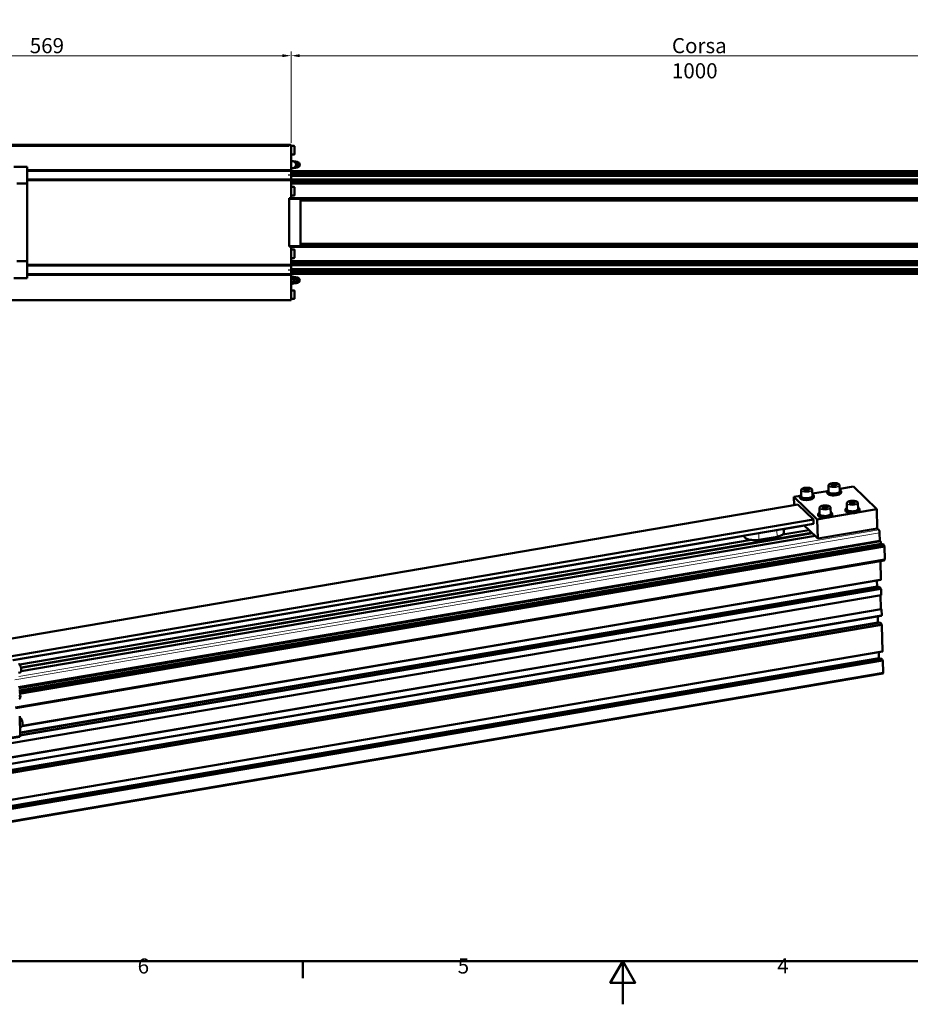
# Model space of a CAD drawing. Units: millimetres. Extents: x 0 to 2970, y 0 to 2100.
# Drawn here: x 786 to 1819, y 0 to 1142 of the extents above; entities that cross this region are included whole.
import ezdxf

# ---------------------------------------------------------------- set-up
doc = ezdxf.new("R2010")
doc.units = ezdxf.units.MM
doc.header["$LTSCALE"] = 5
doc.layers.get('0').update_dxf_attribs({"lineweight": 25})
doc.layers.add('AM_0', color=7, linetype='Continuous', lineweight=50)
doc.layers.add('AM_4', color=7, linetype='Continuous', lineweight=15, true_color=0x008000)
doc.layers.add('AM_5', color=7, linetype='Continuous', lineweight=15, true_color=0x008000)
doc.styles.add('QUOTA', font='calibri.ttf', dxfattribs={"width": 0.95})
doc.styles.add('Testo nota (ISO)', font='calibri.ttf')
doc.dimstyles.new('Inventor', dxfattribs={"dimscale": 5, "dimtxt": 3.5, "dimasz": 2, "dimexe": 1, "dimexo": 1, "dimgap": 0.5, "dimtad": 1, "dimtoh": 1, "dimrnd": 1e-08, "dimtxsty": 'QUOTA', "dimcen": 0.09, "dimdle": 15, "dimclrd": 256, "dimclre": 256, "dimclrt": 7, "dimazin": 2, "dimtfac": 0.714286, "dimtdec": 3, "dimtmove": 0, "dimatfit": 3, "dimldrblk": 'Filled-1', "dimfxl": 1, "dimtolj": 1, "dimlwd": -1, "dimlwe": -1, "dimarcsym": 0})

# ---------------------------------------------------------------- blocks, each defined once
blk = doc.blocks.new('Bordi Bordo di default')
at = {"layer": 'AM_0'}
blk.add_line((222.75, 10), (222.75, 6.1), dxfattribs=at)
at = {"layer": 'AM_0', "flags": 128}
for points in [[(10, 10), (10, 410), (584, 410), (584, 10), (10, 10)], [(297, 0), (297, 10), (294.11, 5), (299.89, 5), (297, 10)]]:
    blk.add_lwpolyline(points, dxfattribs=at)
at = {"layer": 'AM_0', "char_height": 3.5, "attachment_point": 7, "style": 'Testo nota (ISO)'}
for s, insert in [('6', (184.47, 6.05)), ('5', (258.71, 6.05)), ('4', (332.84, 6.08))]:
    blk.add_mtext(s, dxfattribs=dict(at, insert=insert))
blk = doc.blocks.new('*D65')
at = {"layer": 'AM_5', "transparency": 16777216}
for p, q in [((1100.3, 999.3), (1100.3, 1105.2)), ((2090.3, 1100.2), (1110.3, 1100.2)), ((2100.3, 991.9), (2100.3, 1105.2))]:
    blk.add_line(p, q, dxfattribs=at)
for points in [[(1110.3, 1101.9), (1110.3, 1098.5), (1100.3, 1100.2)], [(2090.3, 1101.9), (2090.3, 1098.5), (2100.3, 1100.2)]]:
    blk.add_solid(points, dxfattribs=at)
at = {"layer": 'Defpoints', "color": 0, "transparency": 16777216}
for p in [(1100.3, 1100.2), (1100.3, 994.3), (2100.3, 986.9)]:
    blk.add_point(p, dxfattribs=at)
at = {"layer": 'AM_5', "color": 7, "transparency": 16777216, "insert": (1542, 1120.6), "char_height": 17.5, "attachment_point": 1, "style": 'QUOTA'}
blk.add_mtext('\\A1;\\fCalibri|b0|i0;Corsa 1000', dxfattribs=at)
blk = doc.blocks.new('Filled-1')
at = {"color": 0}
for p, q in [((0, 0), (-1, 0.25)), ((-1, 0.25), (-1, -0.25)), ((-1, 0), (0, 0)), ((-1, -0.25), (0, 0))]:
    blk.add_line(p, q, dxfattribs=at)
at = {"color": 0, "flags": 128}
blk.add_lwpolyline([(-1, -0.25), (0, 0), (-1, 0.25), (-1, -0.25)], dxfattribs=at)
at = {"color": 0}
blk.add_solid([(-1, -0.25), (0, 0), (-1, 0.25), (-1, -0.25)], dxfattribs=at)
blk = doc.blocks.new('*D67')
at = {"layer": 'AM_5', "transparency": 16777216}
for p, q in [((531.3, 999.3), (531.3, 1105.2)), ((1090.3, 1100.2), (541.3, 1100.2)), ((1100.3, 999.3), (1100.3, 1105.2))]:
    blk.add_line(p, q, dxfattribs=at)
for points in [[(541.3, 1101.9), (541.3, 1098.5), (531.3, 1100.2)], [(1090.3, 1101.9), (1090.3, 1098.5), (1100.3, 1100.2)]]:
    blk.add_solid(points, dxfattribs=at)
at = {"layer": 'Defpoints', "color": 0, "transparency": 16777216}
for p in [(531.3, 1100.2), (531.3, 994.3), (1100.3, 994.3)]:
    blk.add_point(p, dxfattribs=at)
at = {"layer": 'AM_5', "color": 7, "transparency": 16777216, "insert": (797.2, 1120.6), "char_height": 17.5, "attachment_point": 1, "style": 'QUOTA'}
blk.add_mtext('\\A1;569', dxfattribs=at)

msp = doc.modelspace()

# ---------------------------------------------------------------- linework, layer by layer
at = {"layer": 'AM_0'}
for p, q in [((533.272, 996.788), (1098.272, 996.788)), ((1098.272, 995.788), (533.272, 995.788)), ((1098.272, 995.788), (1098.272, 996.788)), ((1098.272, 996.788), (1100.272, 996.788)), ((1100.272, 994.288), (1100.272, 996.788)), ((1103.672, 995.538), (1100.272, 995.538)), ((1100.272, 994.288), (1100.272, 968.088)), ((1104.272, 994.938), (1104.272, 986.138)), ((1103.672, 985.538), (1100.272, 985.538)), ((778.748, 971.288), (794.272, 971.288)), ((794.272, 951.788), (794.272, 971.288)), ((1103.809, 977.387), (1104.95, 977.387)), ((1105.727, 977.387), (1104.95, 977.387)), ((1104.95, 977.387), (1106.712, 973.788)), ((1106.712, 973.788), (1104.95, 970.188)), ((1107.489, 973.788), (1106.712, 973.788)), ((1107.441, 975.21), (1107.014, 975.907)), ((1107.441, 972.366), (1107.014, 971.668)), ((1109.512, 975.761), (1108.673, 976.47)), ((1109.512, 971.814), (1108.673, 971.105)), ((794.272, 967.588), (1100.272, 967.588)), ((794.272, 966.788), (1100.272, 966.788)), ((1098.272, 962.329), (1098.272, 961.246)), ((1100.272, 967.588), (1100.272, 968.088)), ((1100.272, 967.588), (1100.272, 967.288)), ((1100.272, 967.288), (1100.272, 967.088)), ((1100.272, 966.788), (1100.272, 967.088)), ((1100.272, 966.788), (1100.272, 956.788)), ((1100.272, 966.288), (2188.272, 966.288)), ((1100.272, 966.035), (2188.272, 966.035)), ((1100.272, 964.791), (2188.272, 964.791)), ((1100.272, 964.538), (2188.272, 964.538)), ((1100.272, 963.038), (2188.272, 963.038)), ((1100.272, 962.785), (2188.272, 962.785)), ((1100.272, 961.541), (2188.272, 961.541)), ((1100.272, 960.838), (2188.272, 960.838)), ((1104.95, 970.188), (1103.809, 970.188)), ((1105.727, 970.188), (1104.95, 970.188)), ((782.272, 951.788), (794.272, 951.788)), ((794.272, 956.788), (1100.272, 956.788)), ((794.272, 955.988), (1100.272, 955.988)), ((794.272, 951.788), (794.272, 861.788)), ((1100.272, 956.488), (1100.272, 956.788)), ((1100.272, 956.51), (2188.272, 956.51)), ((1100.272, 956.488), (1100.272, 956.288)), ((1100.272, 956.288), (1100.272, 955.988)), ((1100.272, 955.488), (1100.272, 955.988)), ((1100.272, 955.488), (1100.272, 934.788)), ((1100.272, 953.888), (2188.272, 953.888)), ((1100.272, 951.788), (2188.272, 951.788)), ((1103.672, 948.038), (1100.272, 948.038)), ((1103.672, 938.038), (1100.272, 938.038)), ((1104.272, 947.438), (1104.272, 938.638)), ((1098.272, 934.788), (1100.272, 934.788)), ((1098.272, 878.788), (1098.272, 934.788)), ((1110.772, 934.288), (1098.272, 934.288)), ((1100.272, 935.088), (2114.272, 935.088)), ((1100.272, 934.788), (1100.272, 934.288)), ((1110.772, 934.288), (2114.272, 934.288)), ((1111.272, 916.788), (1111.272, 933.788)), ((1111.272, 932.07), (2114.272, 932.07)), ((1111.272, 896.788), (1111.272, 916.788)), ((1111.272, 879.788), (1111.272, 896.788)), ((1111.272, 882.07), (2114.272, 882.07)), ((1098.272, 879.288), (1110.772, 879.288)), ((1100.272, 878.788), (1098.272, 878.788)), ((1100.272, 879.288), (1100.272, 878.788)), ((1100.272, 858.088), (1100.272, 878.788)), ((1100.272, 878.488), (2114.272, 878.488)), ((1103.672, 875.538), (1100.272, 875.538)), ((1104.272, 874.938), (1104.272, 866.138)), ((1110.772, 879.288), (2114.272, 879.288)), ((782.272, 861.788), (794.272, 861.788)), ((794.272, 861.788), (794.272, 842.288)), ((1100.272, 857.588), (794.272, 857.588)), ((1100.272, 856.788), (794.272, 856.788)), ((1103.672, 865.538), (1100.272, 865.538)), ((1100.272, 861.788), (2188.272, 861.788)), ((1100.272, 859.688), (2188.272, 859.688)), ((1100.272, 858.088), (1100.272, 857.588)), ((1100.272, 857.288), (1100.272, 857.588)), ((1100.272, 857.088), (1100.272, 857.288)), ((1100.272, 857.088), (1100.272, 856.788)), ((1100.272, 857.066), (2188.272, 857.066)), ((1100.272, 846.788), (1100.272, 856.788)), ((1100.272, 846.788), (794.272, 846.788)), ((1100.272, 845.988), (794.272, 845.988)), ((1098.272, 851.246), (1098.272, 852.329)), ((1100.272, 852.738), (2188.272, 852.738)), ((1100.272, 852.035), (2188.272, 852.035)), ((1100.272, 850.791), (2188.272, 850.791)), ((1100.272, 850.538), (2188.272, 850.538)), ((1100.272, 849.038), (2188.272, 849.038)), ((1100.272, 848.785), (2188.272, 848.785)), ((1100.272, 847.541), (2188.272, 847.541)), ((1100.272, 847.288), (2188.272, 847.288)), ((1100.272, 846.788), (1100.272, 846.488)), ((1100.272, 846.288), (1100.272, 846.488)), ((1100.272, 845.988), (1100.272, 846.288)), ((1100.272, 845.988), (1100.272, 845.488)), ((1100.272, 819.288), (1100.272, 845.488)), ((794.272, 842.288), (778.748, 842.288)), ((1101.425, 843.387), (1100.272, 841.031)), ((1100.44, 839.788), (1100.272, 839.788)), ((1100.272, 838.544), (1101.425, 836.188)), ((1102.202, 843.387), (1101.425, 843.387)), ((1102.202, 836.188), (1101.425, 836.188)), ((1104.574, 841.761), (1105.413, 842.47)), ((1104.574, 837.814), (1105.413, 837.105)), ((1109.512, 841.761), (1108.673, 842.47)), ((1109.512, 837.814), (1108.673, 837.105)), ((1103.672, 828.038), (1100.272, 828.038)), ((1104.272, 827.438), (1104.272, 818.638)), ((1100.272, 816.788), (531.272, 816.788)), ((1100.272, 819.288), (1100.272, 816.788)), ((1103.672, 818.038), (1100.272, 818.038)), ((1691.968, 589.228), (1691.79, 596.155)), ((1695.047, 596.234), (1695.578, 597.556)), ((1697.745, 595.462), (1695.047, 596.234)), ((1695.578, 597.556), (1698.807, 598.105)), ((1695.578, 597.556), (1695.616, 596.071)), ((1700.974, 596.011), (1697.745, 595.462)), ((1698.807, 598.105), (1701.505, 597.333)), ((1698.807, 598.105), (1698.87, 595.653)), ((1701.505, 597.333), (1700.974, 596.011)), ((1704.963, 589.562), (1704.786, 596.488)), ((1722.34, 595.258), (1704.894, 592.289)), ((1722.202, 593.107), (1722.164, 594.585)), ((1723.663, 594.623), (1723.485, 601.55)), ((1726.742, 601.629), (1727.273, 602.951)), ((1729.44, 600.857), (1726.742, 601.629)), ((1727.273, 602.951), (1730.503, 603.5)), ((1727.273, 602.951), (1727.311, 601.466)), ((1732.669, 601.406), (1729.44, 600.857)), ((1730.503, 603.5), (1733.201, 602.728)), ((1730.503, 603.5), (1730.566, 601.048)), ((1733.201, 602.728), (1732.669, 601.406)), ((1736.659, 594.957), (1736.481, 601.884)), ((1752.48, 600.389), (1736.589, 597.684)), ((1738.196, 593.517), (1738.158, 594.995)), ((1779.564, 574.212), (1752.48, 600.389)), ((1690.644, 589.863), (1683.496, 588.646)), ((1683.496, 588.646), (1710.58, 562.47)), ((1683.747, 578.85), (1683.496, 588.646)), ((1690.506, 587.712), (1690.468, 589.19)), ((1706.501, 588.122), (1706.463, 589.6)), ((1748.58, 582.359), (1751.809, 582.909)), ((1751.809, 582.909), (1754.507, 582.136)), ((1751.809, 582.909), (1751.872, 580.456)), ((762.91, 422.109), (1688.031, 579.58)), ((1706.087, 562.129), (1688.031, 579.58)), ((1713.274, 568.636), (1713.096, 575.563)), ((1716.353, 575.642), (1716.884, 576.964)), ((1719.051, 574.87), (1716.353, 575.642)), ((1716.884, 576.964), (1720.114, 577.514)), ((1716.884, 576.964), (1716.922, 575.479)), ((1722.28, 575.419), (1719.051, 574.87)), ((1720.114, 577.514), (1722.812, 576.741)), ((1720.114, 577.514), (1720.177, 575.061)), ((1722.812, 576.741), (1722.28, 575.419)), ((1726.27, 568.97), (1726.092, 575.897)), ((1743.508, 572.515), (1743.47, 573.993)), ((1744.969, 574.031), (1744.792, 580.958)), ((1748.048, 581.037), (1748.58, 582.359)), ((1750.746, 580.265), (1748.048, 581.037)), ((1748.58, 582.359), (1748.618, 580.874)), ((1753.976, 580.815), (1750.746, 580.265)), ((1754.507, 582.136), (1753.976, 580.815)), ((1754.394, 569.928), (1779.564, 574.212)), ((1757.965, 574.365), (1757.787, 581.292)), ((1759.503, 572.925), (1759.465, 574.403)), ((1780.137, 551.862), (1779.564, 574.212)), ((769.946, 402.783), (1706.087, 562.129)), ((1706.213, 557.209), (1706.087, 562.129)), ((1710.58, 562.47), (1722.699, 564.533)), ((1711.153, 540.12), (1710.58, 562.47)), ((1711.812, 567.12), (1711.775, 568.598)), ((1722.699, 564.533), (1754.394, 569.928)), ((1727.807, 567.53), (1727.769, 569.008)), ((777.449, 399.119), (1706.213, 557.209)), ((1670.47, 544.732), (1701.004, 549.929)), ((1671.886, 547.022), (1671.775, 551.347)), ((1695.379, 555.365), (1701.042, 549.892)), ((1703.462, 547.554), (1701.042, 549.892)), ((1780.137, 551.862), (1711.153, 540.12)), ((1780.137, 551.862), (1781.943, 550.117)), ((784.142, 367.654), (1783.142, 537.699)), ((784.466, 366.847), (1783.9, 536.966)), ((785.505, 394.096), (1634.121, 538.544)), ((787.155, 386.455), (1707.974, 543.193)), ((1625.92, 542.811), (1625.901, 543.539)), ((1663.904, 542.339), (1642.93, 538.769)), ((1703.462, 547.554), (1708.012, 543.156)), ((1711.153, 540.12), (1708.012, 543.156)), ((1782.905, 546.935), (1783.142, 537.699)), ((1783.142, 537.699), (1783.9, 536.966)), ((1783.9, 536.966), (1784.899, 534.019)), ((784.771, 363.782), (1784.899, 534.019)), ((784.787, 363.145), (1787.205, 533.773)), ((784.803, 362.532), (1787.746, 533.249)), ((784.812, 362.196), (1787.844, 532.928)), ((784.854, 360.538), (1788.323, 531.344)), ((784.863, 360.201), (1788.42, 531.022)), ((1784.899, 534.019), (1785.462, 533.476)), ((1787.205, 533.773), (1787.746, 533.249)), ((1787.746, 533.249), (1787.844, 532.928)), ((1788.323, 531.344), (1788.42, 531.022)), ((1788.42, 531.022), (1788.811, 515.783)), ((780.695, 344.186), (1788.811, 515.783)), ((780.699, 344.056), (1788.726, 515.638)), ((780.715, 343.415), (1788.306, 514.923)), ((780.719, 343.285), (1788.22, 514.778)), ((1783.75, 514.017), (1784.296, 492.721)), ((1788.306, 514.923), (1788.22, 514.778)), ((1788.811, 515.783), (1788.726, 515.638)), ((788.458, 322.72), (1783.72, 492.13)), ((788.555, 322.928), (1784.199, 492.402)), ((1779.625, 491.433), (1779.751, 491.015)), ((1783.778, 492.331), (1783.778, 492.321)), ((786.03, 314.716), (1782.44, 484.321)), ((1779.764, 490.939), (1779.912, 485.172)), ((1780.034, 484.417), (1780.179, 483.936)), ((1782.469, 484.308), (1783.914, 482.912)), ((1784.029, 482.531), (1784.034, 482.346)), ((1784.149, 481.964), (1784.402, 481.72)), ((1784.595, 481.084), (1784.753, 474.895)), ((158.043, 197.702), (1784.657, 474.577)), ((1784.06, 474.475), (1784.458, 458.969)), ((1784.65, 458.333), (1785.011, 457.984)), ((1785.204, 457.347), (1785.362, 451.159)), ((158.652, 173.965), (1785.266, 450.841)), ((158.657, 173.775), (1784.786, 450.568)), ((1780.691, 449.871), (1780.818, 449.453)), ((1780.83, 449.378), (1780.978, 443.611)), ((1784.844, 450.769), (1784.844, 450.759)), ((158.851, 166.217), (1783.507, 442.76)), ((1781.1, 442.855), (1781.246, 442.375)), ((1783.536, 442.747), (1784.98, 441.351)), ((1785.096, 440.969), (1785.1, 440.785)), ((1785.216, 440.403), (1785.469, 440.158)), ((1785.661, 439.522), (1786.429, 409.598)), ((159.719, 132.404), (1786.332, 409.28)), ((159.723, 132.214), (1785.853, 409.007)), ((159.917, 124.656), (1784.573, 401.198)), ((1781.758, 408.31), (1781.884, 407.892)), ((1781.896, 407.817), (1782.044, 402.049)), ((1782.167, 401.294), (1782.312, 400.813)), ((1784.602, 401.186), (1786.046, 399.79)), ((1785.91, 409.208), (1785.911, 409.198)), ((1786.162, 399.408), (1786.167, 399.223)), ((1786.282, 398.841), (1786.535, 398.597)), ((1786.727, 397.961), (1787.052, 385.308)), ((152.393, 105.553), (1786.569, 383.716)), ((785.927, 384.78), (784.24, 384.492)), ((785.021, 354.053), (786.073, 354.972)), ((786.468, 357.511), (786.1, 355.021)), ((786.101, 311.947), (785.527, 334.297)), ((785.86, 331.834), (785.592, 331.788)), ((787.538, 321.976), (785.851, 321.689)), ((785.617, 310.355), (255.186, 220.067))]:
    msp.add_line(p, q, dxfattribs=at)
for centre, radius, start, end in [((1103.672, 994.938), 0.6, 0, 90), ((1103.672, 986.138), 0.6, 270, 0), ((1102.064, 973.788), 4, 243.375935, 116.624065), ((1103.672, 947.438), 0.6, 0, 90), ((1103.672, 938.638), 0.6, 270, 0), ((1110.772, 933.788), 0.5, 0, 90), ((1110.772, 879.788), 0.5, 270, 0), ((1103.672, 874.938), 0.6, 0, 90), ((1103.672, 866.138), 0.6, 270, 0), ((1102.064, 839.788), 4, 64.135461, 116.624065), ((1102.064, 839.788), 4, 243.375935, 295.864539), ((1103.672, 827.438), 0.6, 0, 90), ((1103.672, 818.638), 0.6, 270, 0)]:
    msp.add_arc(centre, radius, start, end, dxfattribs=at)
for centre, major_axis, ratio, start_param, end_param in [((1107.043, 973.788), (0, -3.3), 0.8480481, 5.9756161, 9.73234717), ((1105.773, 973.788), (0, 2.428), 0.8480481, 4.08657306, 5.3382049), ((1108.313, 973.788), (0, 2.428), 0.8480481, 3.76336182, 5.66141615), ((1105.773, 839.788), (0, 2.428), 0.8480481, 0.62176916, 2.51982349), ((1107.043, 839.788), (0, -3.3), 0.8480481, 2.51982349, 6.90495447), ((1730.161, 594.79), (-7.997, -0.205), 0.3826599, 5.66081682, 10.04714645), ((1730.161, 594.79), (6.498, 0.167), 0.3826599, 3.14159265, 6.28318531), ((1698.466, 589.395), (-7.997, -0.205), 0.3826599, 5.66081682, 10.04714645), ((1698.504, 587.917), (7.997, 0.205), 0.3826599, 3.14159265, 6.28318531), ((1698.466, 589.395), (6.498, 0.167), 0.3826599, 3.14159265, 6.28318531), ((1730.199, 593.312), (7.997, 0.205), 0.3826599, 3.14159265, 6.28318531), ((1751.467, 574.198), (-7.997, -0.205), 0.3826599, 5.66081682, 10.04714645), ((1751.505, 572.72), (7.997, 0.205), 0.3826599, 3.14159265, 6.28318531), ((1751.467, 574.198), (6.498, 0.167), 0.3826599, 3.14159265, 6.28318531), ((1719.772, 568.803), (-7.997, -0.205), 0.3826599, 5.66081682, 10.04714645), ((1719.81, 567.325), (7.997, 0.205), 0.3826599, 3.14159265, 6.28318531), ((1719.772, 568.803), (6.498, 0.167), 0.3826599, 3.14159265, 6.28318531), ((1782.002, 547.808), (0.42, -2.465), 0.32525924, 1.15418547, 2.7249818), ((1638.416, 543.132), (-12.496, -0.321), 0.3826599, 0, 1.22307819), ((1638.416, 543.132), (-12.496, -0.321), 0.3826599, 1.22307819, 1.9305614), ((1659.39, 546.702), (-12.496, -0.321), 0.3826599, 1.9305614, 2.63804461), ((1659.39, 546.702), (12.496, 0.321), 0.3826599, 5.77963726, 6.28318531), ((1788.458, 532.774), (0.302, -1.774), 0.32525924, 4.57042509, 5.59192749), ((1788.943, 513.867), (-0.302, 1.774), 0.32525924, 0.14196389, 0.87953851), ((1783.67, 492.425), (0.05, -0.296), 0.32525924, 0, 1.15418547), ((1784.116, 492.895), (0.084, -0.493), 0.32525924, 0, 1.15418547), ((1779.727, 490.974), (0.0168, -0.0986), 0.32525924, 1.15418547, 1.93958364), ((1780.273, 484.823), (0.168, -0.986), 0.32525924, 4.29577813, 5.08117629), ((1782.474, 484.124), (-0.034, 0.197), 0.32525924, 5.86657445, 6.28318531), ((1783.921, 482.635), (0.05, -0.296), 0.32525924, 1.15418547, 2.7249818), ((1784.142, 482.241), (0.05, -0.296), 0.32525924, 4.29577813, 5.86657445), ((1784.414, 481.258), (0.084, -0.493), 0.32525924, 1.15418547, 2.7249818), ((1784.573, 475.07), (0.084, -0.493), 0.32525924, 0, 1.15418547), ((1784.638, 458.794), (0.084, -0.493), 0.32525924, 4.29577813, 5.86657445), ((1785.023, 457.522), (0.084, -0.493), 0.32525924, 1.15418547, 2.7249818), ((1780.794, 449.413), (0.0168, -0.0986), 0.32525924, 1.15418547, 1.93958364), ((1784.736, 450.864), (0.05, -0.296), 0.32525924, 0, 1.15418547), ((1785.182, 451.334), (0.084, -0.493), 0.32525924, 0, 1.15418547), ((1781.339, 443.262), (0.168, -0.986), 0.32525924, 4.29577813, 5.08117595), ((1783.54, 442.562), (-0.034, 0.197), 0.32525924, 5.86657445, 6.28318531), ((1784.987, 441.074), (0.05, -0.296), 0.32525924, 1.15418547, 2.7249818), ((1785.209, 440.68), (0.05, -0.296), 0.32525924, 4.29577813, 5.86657445), ((1785.48, 439.697), (0.084, -0.493), 0.32525924, 1.15418547, 2.7249818), ((1781.86, 407.851), (0.0168, -0.0986), 0.32525924, 1.15418547, 1.93958364), ((1782.405, 401.7), (0.168, -0.986), 0.32525924, 4.29577813, 5.08117595), ((1784.607, 401.001), (-0.034, 0.197), 0.32525924, 5.86657445, 6.28318531), ((1785.802, 409.303), (0.05, -0.296), 0.32525924, 0, 1.15418547), ((1786.053, 399.513), (0.05, -0.296), 0.32525924, 1.15418547, 2.7249818), ((1786.248, 409.773), (0.084, -0.493), 0.32525924, 0, 1.15418547), ((1786.275, 399.119), (0.05, -0.296), 0.32525924, 4.29577813, 5.86657445), ((1786.547, 398.135), (0.084, -0.493), 0.32525924, 1.15418547, 2.7249818), ((1786.149, 386.18), (0.42, -2.465), 0.32525924, 0, 1.15418547), ((784.331, 358.655), (2.13, -1.164), 0.15215286, 5.07464943, 7.66781769), ((783.196, 356.576), (2.896, -1.582), 0.15215286, 5.46164007, 6.33924616), ((785.198, 312.819), (0.42, -2.465), 0.32525924, 0, 1.15418547)]:
    msp.add_ellipse(centre, major_axis=major_axis, ratio=ratio, start_param=start_param, end_param=end_param, dxfattribs=at)
for centre, major_axis in [((1108.313, 839.788), (0, -2.428)), ((1108.313, 839.788), (0, -1.106)), ((1108.141, 839.788), (0, -0.586))]:
    msp.add_ellipse(centre, major_axis=major_axis, ratio=0.8480481, dxfattribs=at)
for points, weights in [([(1107.489, 973.788), (1107.695, 975.587), (1105.727, 977.387)], [1.40275559368, 1.61976263923, 1.40275559368]), ([(1105.727, 970.188), (1107.695, 971.988), (1107.489, 973.788)], [1.40275559368, 1.61976263923, 1.40275559368]), ([(1100.44, 839.788), (1102.408, 841.587), (1102.202, 843.387)], [1.36079828454, 1.57131451178, 1.36079828454]), ([(1102.202, 836.188), (1102.408, 837.988), (1100.44, 839.788)], [1.36079828454, 1.57131451178, 1.36079828454]), ([(1102.202, 843.387), (1105.051, 843.387), (1105.727, 843.387)], [1.34177142681, 1.54934418892, 1.34177142681]), ([(1105.727, 836.188), (1105.051, 836.188), (1102.202, 836.188)], [1.34177142681, 1.54934418892, 1.34177142681]), ([(1105.727, 843.387), (1105.982, 843.153), (1106.196, 842.933)], [1.40275559368, 1.42759427175, 1.44674686781]), ([(1106.196, 836.643), (1105.982, 836.422), (1105.727, 836.188)], [1.44674686781, 1.42759427175, 1.40275559368])]:
    msp.add_rational_spline(points, weights, degree=2, dxfattribs=at)
for points, knots in [([(1704.786, 596.488), (1704.779, 596.758), (1704.69, 597.021), (1704.364, 597.536), (1704.102, 597.776), (1703.386, 598.245), (1702.895, 598.459), (1701.781, 598.799), (1701.163, 598.926), (1699.864, 599.089), (1699.185, 599.127), (1697.825, 599.116), (1697.143, 599.068), (1695.838, 598.889), (1695.214, 598.758), (1694.075, 598.42), (1693.563, 598.213), (1692.688, 597.717), (1692.329, 597.428), (1691.896, 596.805), (1691.782, 596.484), (1691.79, 596.155)], [4.35262391, 4.35262391, 4.35262391, 4.35262391, 4.57733455, 4.57733455, 4.85752222, 4.85752222, 5.20659091, 5.20659091, 5.54605416, 5.54605416, 5.87717081, 5.87717081, 6.20585379, 6.20585379, 6.53583464, 6.53583464, 6.87187952, 6.87187952, 7.22052029, 7.22052029, 7.49421656, 7.49421656, 7.49421656, 7.49421656]), ([(1736.481, 601.884), (1736.474, 602.153), (1736.385, 602.416), (1736.059, 602.931), (1735.797, 603.171), (1735.081, 603.64), (1734.59, 603.854), (1733.477, 604.194), (1732.859, 604.321), (1731.559, 604.484), (1730.881, 604.522), (1729.52, 604.511), (1728.839, 604.463), (1727.533, 604.284), (1726.909, 604.153), (1725.77, 603.815), (1725.258, 603.608), (1724.384, 603.112), (1724.025, 602.823), (1723.592, 602.2), (1723.477, 601.879), (1723.485, 601.55)], [4.35262391, 4.35262391, 4.35262391, 4.35262391, 4.57733455, 4.57733455, 4.85752222, 4.85752222, 5.20659091, 5.20659091, 5.54605416, 5.54605416, 5.87717081, 5.87717081, 6.20585379, 6.20585379, 6.53583464, 6.53583464, 6.87187952, 6.87187952, 7.22052029, 7.22052029, 7.49421656, 7.49421656, 7.49421656, 7.49421656]), ([(1757.787, 581.292), (1757.781, 581.561), (1757.691, 581.825), (1757.365, 582.339), (1757.104, 582.579), (1756.387, 583.048), (1755.896, 583.262), (1754.783, 583.602), (1754.165, 583.729), (1752.866, 583.892), (1752.187, 583.93), (1750.826, 583.919), (1750.145, 583.871), (1748.839, 583.692), (1748.216, 583.561), (1747.077, 583.224), (1746.564, 583.016), (1745.69, 582.521), (1745.331, 582.232), (1744.898, 581.608), (1744.783, 581.287), (1744.792, 580.958)], [4.35262391, 4.35262391, 4.35262391, 4.35262391, 4.57733455, 4.57733455, 4.85752222, 4.85752222, 5.20659091, 5.20659091, 5.54605416, 5.54605416, 5.87717081, 5.87717081, 6.20585379, 6.20585379, 6.53583464, 6.53583464, 6.87187952, 6.87187952, 7.22052029, 7.22052029, 7.49421656, 7.49421656, 7.49421656, 7.49421656]), ([(1726.092, 575.897), (1726.085, 576.166), (1725.996, 576.429), (1725.67, 576.944), (1725.408, 577.184), (1724.692, 577.653), (1724.201, 577.867), (1723.088, 578.207), (1722.47, 578.334), (1721.17, 578.497), (1720.492, 578.535), (1719.131, 578.524), (1718.45, 578.476), (1717.144, 578.297), (1716.52, 578.166), (1715.381, 577.828), (1714.869, 577.621), (1713.995, 577.126), (1713.636, 576.837), (1713.203, 576.213), (1713.088, 575.892), (1713.096, 575.563)], [4.35262391, 4.35262391, 4.35262391, 4.35262391, 4.57733455, 4.57733455, 4.85752222, 4.85752222, 5.20659091, 5.20659091, 5.54605416, 5.54605416, 5.87717081, 5.87717081, 6.20585379, 6.20585379, 6.53583464, 6.53583464, 6.87187952, 6.87187952, 7.22052029, 7.22052029, 7.49421656, 7.49421656, 7.49421656, 7.49421656]), ([(785.927, 384.78), (786.108, 384.811), (786.278, 384.89), (786.59, 385.127), (786.718, 385.295), (786.992, 385.781), (787.099, 386.136), (787.247, 386.962), (787.282, 387.436), (787.279, 388.42), (787.245, 388.927), (787.118, 389.942), (787.026, 390.45), (786.793, 391.428), (786.652, 391.898), (786.327, 392.765), (786.144, 393.16), (785.727, 393.857), (785.496, 394.153), (785.081, 394.464), (784.941, 394.544), (784.618, 394.649), (784.431, 394.669), (784.249, 394.638)], [5.12899983, 5.12899983, 5.12899983, 5.12899983, 5.29725573, 5.29725573, 5.51029621, 5.51029621, 5.86320021, 5.86320021, 6.22570852, 6.22570852, 6.56514243, 6.56514243, 6.89821495, 6.89821495, 7.23185553, 7.23185553, 7.57345643, 7.57345643, 7.93980165, 7.93980165, 8.10174014, 8.10174014, 8.27059249, 8.27059249, 8.27059249, 8.27059249]), ([(787.538, 321.976), (787.719, 322.007), (787.889, 322.087), (788.201, 322.324), (788.329, 322.491), (788.603, 322.977), (788.71, 323.333), (788.858, 324.158), (788.893, 324.632), (788.89, 325.617), (788.856, 326.123), (788.729, 327.138), (788.637, 327.646), (788.404, 328.624), (788.263, 329.094), (787.939, 329.961), (787.755, 330.356), (787.338, 331.053), (787.107, 331.349), (786.692, 331.661), (786.552, 331.74), (786.229, 331.846), (786.042, 331.865), (785.86, 331.834)], [5.12899983, 5.12899983, 5.12899983, 5.12899983, 5.29725573, 5.29725573, 5.51029621, 5.51029621, 5.86320021, 5.86320021, 6.22570852, 6.22570852, 6.56514243, 6.56514243, 6.89821495, 6.89821495, 7.23185553, 7.23185553, 7.57345643, 7.57345643, 7.93980165, 7.93980165, 8.10174014, 8.10174014, 8.27059249, 8.27059249, 8.27059249, 8.27059249])]:
    msp.add_open_spline(points, degree=3, knots=knots, dxfattribs=at)
at = {"layer": 'AM_4'}
for p, q in [((784.347, 380.31), (1781.943, 550.117)), ((1663.904, 542.339), (1663.709, 549.974)), ((1670.394, 544.675), (1701.042, 549.892)), ((1671.781, 551.114), (1695.585, 555.166)), ((1671.798, 550.448), (1696.174, 554.597)), ((777.655, 398.919), (1625.907, 543.305)), ((778.243, 398.35), (1625.932, 542.641)), ((779.874, 376.203), (1782.905, 546.935)), ((785.539, 394.059), (1634.273, 538.527)), ((786.758, 391.516), (1703.462, 547.554)), ((786.924, 390.875), (1704.05, 546.985)), ((787.055, 390.248), (1704.621, 546.433)), ((787.122, 389.858), (1704.975, 546.091)), ((787.134, 389.778), (1705.047, 546.021)), ((787.146, 386.41), (1708.012, 543.156)), ((787.187, 389.386), (1705.4, 545.68)), ((1642.93, 538.769), (1642.734, 546.404)), ((788.551, 322.917), (1783.778, 492.321)), ((788.669, 323.249), (1784.296, 492.721)), ((785.997, 315.992), (1779.912, 485.172)), ((786.017, 315.219), (1780.034, 484.417)), ((786.03, 314.699), (1782.469, 484.308)), ((786.052, 311.116), (1784.595, 481.084)), ((786.072, 313.064), (1783.914, 482.912)), ((786.082, 312.664), (1784.029, 482.531)), ((786.087, 312.479), (1784.034, 482.346)), ((786.097, 312.08), (1784.149, 481.964)), ((786.103, 311.793), (1784.402, 481.72)), ((787.903, 322.109), (1779.764, 490.939)), ((788.053, 322.212), (1779.751, 491.015)), ((158.036, 198.002), (1784.753, 474.895)), ((158.441, 182.195), (1784.458, 458.969)), ((158.458, 181.529), (1784.65, 458.333)), ((158.469, 181.12), (1785.011, 457.984)), ((158.486, 180.454), (1785.204, 457.347)), ((158.645, 174.266), (1785.362, 451.159)), ((158.652, 173.955), (1784.844, 450.759)), ((158.668, 173.338), (1780.818, 449.453)), ((158.67, 173.26), (1780.83, 449.378)), ((158.818, 167.493), (1780.978, 443.611)), ((158.838, 166.72), (1781.1, 442.855)), ((158.851, 166.2), (1783.536, 442.747)), ((158.893, 164.565), (1784.98, 441.351)), ((158.904, 164.165), (1785.096, 440.969)), ((158.908, 163.981), (1785.1, 440.785)), ((158.919, 163.581), (1785.216, 440.403)), ((158.926, 163.295), (1785.469, 440.158)), ((158.943, 162.629), (1785.661, 439.522)), ((159.711, 132.705), (1786.429, 409.598)), ((159.719, 132.394), (1785.911, 409.198)), ((159.735, 131.776), (1781.884, 407.892)), ((159.737, 131.699), (1781.896, 407.817)), ((159.885, 125.932), (1782.044, 402.049)), ((159.904, 125.159), (1782.167, 401.294)), ((159.918, 124.639), (1784.602, 401.186)), ((159.96, 123.004), (1786.046, 399.79)), ((159.97, 122.604), (1786.162, 399.408)), ((159.975, 122.419), (1786.167, 399.223)), ((159.985, 122.02), (1786.282, 398.841)), ((159.992, 121.734), (1786.535, 398.597)), ((160.009, 121.068), (1786.727, 397.961)), ((152.876, 107.145), (1787.052, 385.308)), ((786.101, 311.947), (255.67, 221.659))]:
    msp.add_line(p, q, dxfattribs=at)
for centre, major_axis, ratio, start_param, end_param in [((1698.288, 596.322), (-6.498, -0.167), 0.3826599, 0, 3.14159265), ((1729.983, 601.717), (-6.498, -0.167), 0.3826599, 0, 3.14159265), ((1719.594, 575.73), (-6.498, -0.167), 0.3826599, 0, 3.14159265), ((1751.29, 581.125), (-6.498, -0.167), 0.3826599, 0, 3.14159265), ((785.088, 389.709), (-0.839, 4.929), 0.32525924, 3.14159265, 6.28318531), ((786.699, 326.905), (-0.839, 4.929), 0.32525924, 3.14159265, 6.28318531)]:
    msp.add_ellipse(centre, major_axis=major_axis, ratio=ratio, start_param=start_param, end_param=end_param, dxfattribs=at)
for centre in [(1698.276, 596.784), (1729.971, 602.179), (1751.278, 581.587), (1719.582, 576.192)]:
    msp.add_ellipse(centre, major_axis=(-5.998, -0.154), ratio=0.3826599, dxfattribs=at)

# ---------------------------------------------------------------- block references
at = {"xscale": 5, "yscale": 5, "zscale": 5}
msp.add_blockref('Bordi Bordo di default', (0, 0), dxfattribs=at)

# ---------------------------------------------------------------- dimensions: what is measured, and where the dimension line sits
at = {"layer": 'AM_5'}
dim = msp.add_linear_dim(base=(531.272, 1100.216), p1=(1100.272, 994.288), p2=(531.272, 994.288), angle=180, dimstyle='Inventor', override={"dimgap": 0.5, "dimtoh": 0, "dimdec": 2, "dimtol": 0, "dimlim": 0, "dimtp": 0, "dimtm": 0, "dimtdec": 3, "dimtofl": 0, "dimatfit": 1}, dxfattribs=at)
dim.commit()
dim.dimension.update_dxf_attribs({"geometry": '*D67', "text_midpoint": (815.772, 1100.216), "dimtype": 160})
dim = msp.add_linear_dim(base=(1100.272, 1100.216), p1=(2100.272, 986.876), p2=(1100.272, 994.288), angle=180, text='\\fCalibri|b0|i0;Corsa <>', dimstyle='Inventor', override={"dimgap": 0.5, "dimtoh": 0, "dimdec": 2, "dimtol": 0, "dimlim": 0, "dimtp": 0, "dimtm": 0, "dimtdec": 3, "dimtofl": 0, "dimatfit": 1}, dxfattribs=at)
dim.commit()
dim.dimension.update_dxf_attribs({"geometry": '*D65', "text_midpoint": (1600.272, 1100.216), "dimtype": 160})

doc.saveas('drawing.dxf')
